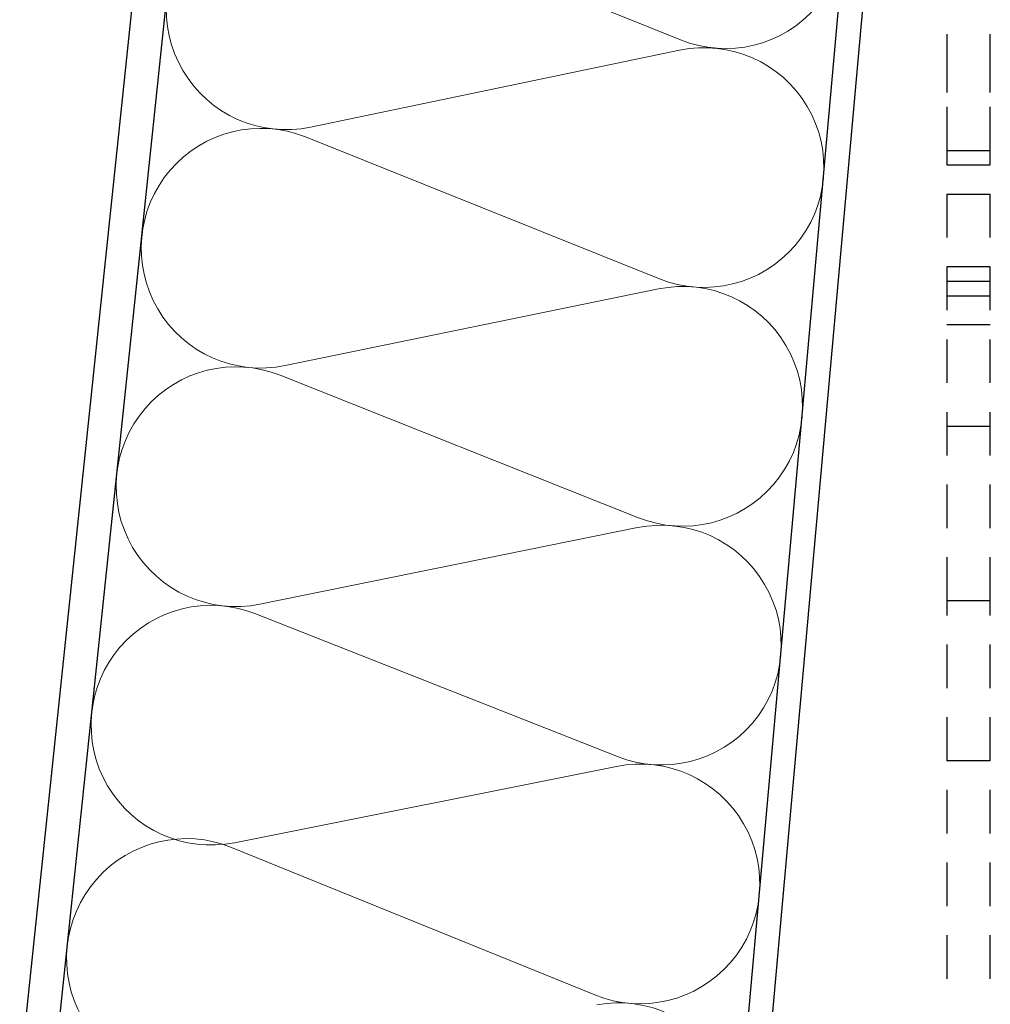
# Model space of a CAD drawing. Units: inches. Extents: x -3 to 25075, y -1 to 12425.
# Drawn here: x 2665 to 2705, y 6750 to 6791 of the extents above; entities that cross this region are included whole.
import ezdxf

# ---------------------------------------------------------------- set-up
doc = ezdxf.new("R2010")
doc.units = ezdxf.units.IN
doc.header["$MEASUREMENT"] = 0
doc.layers.add('8', color=1, linetype='Continuous', lineweight=18)

msp = doc.modelspace()

# ---------------------------------------------------------------- linework, layer by layer
for p, q in [((2664.615, 6746.778), (2672.515, 6821.943)), ((2665.612, 6742.867), (2673.907, 6821.797)), ((2688.981, 6681.806), (2701.12, 6817.445)), ((2689.968, 6681.623), (2702.116, 6817.356))]:
    msp.add_line(p, q)
for points in [[(2703.299, 6790.303), (2703.299, 6787.878)], [(2705.117, 6787.878), (2705.117, 6790.303)], [(2703.299, 6787.272), (2703.299, 6784.848)], [(2705.117, 6784.848), (2705.117, 6787.272)], [(2703.299, 6785.454), (2705.117, 6785.454)], [(2703.299, 6784.848), (2705.117, 6784.848)], [(2703.299, 6783.636), (2703.299, 6781.818)], [(2703.299, 6783.636), (2705.117, 6783.636)], [(2705.117, 6781.818), (2705.117, 6783.636)], [(2703.299, 6780.606), (2703.299, 6778.787)], [(2705.117, 6780.606), (2703.299, 6780.606)], [(2705.117, 6778.787), (2705.117, 6780.606)], [(2703.299, 6780), (2705.117, 6780)], [(2703.299, 6779.393), (2705.117, 6779.393)], [(2705.117, 6778.181), (2703.299, 6778.181)], [(2703.299, 6777.575), (2703.299, 6775.757)], [(2705.117, 6775.757), (2705.117, 6777.575)], [(2703.299, 6774.545), (2703.299, 6772.727)], [(2705.117, 6772.727), (2705.117, 6774.545)], [(2705.117, 6773.939), (2703.299, 6773.939)], [(2703.299, 6771.515), (2703.299, 6769.697)], [(2705.117, 6769.697), (2705.117, 6771.515)], [(2703.299, 6768.484), (2703.299, 6766.06)], [(2705.117, 6766.06), (2705.117, 6768.484)], [(2705.117, 6766.666), (2703.299, 6766.666)], [(2705.117, 6766.666), (2703.299, 6766.666)], [(2703.299, 6764.848), (2703.299, 6763.03)], [(2705.117, 6763.03), (2705.117, 6764.848)], [(2703.299, 6761.818), (2703.299, 6760)], [(2705.117, 6760), (2705.117, 6761.818)], [(2705.117, 6760), (2703.299, 6760)], [(2705.117, 6760), (2703.299, 6760)], [(2703.299, 6758.787), (2703.299, 6756.969)], [(2705.117, 6756.969), (2705.117, 6758.787)], [(2703.299, 6755.757), (2703.299, 6753.939)], [(2705.117, 6753.939), (2705.117, 6755.757)], [(2703.299, 6752.727), (2703.299, 6750.909)], [(2705.117, 6750.909), (2705.117, 6752.727)]]:
    msp.add_lwpolyline(points)
at = {"layer": '8'}
for p, q in [((2677.605, 6795.959), (2692.192, 6790.067)), ((2692.154, 6789.637), (2676.752, 6786.429)), ((2691.314, 6780.101), (2676.546, 6786.018)), ((2691.276, 6779.68), (2675.693, 6776.479)), ((2675.488, 6776.077), (2690.435, 6770.136)), ((2690.398, 6769.723), (2674.634, 6766.53)), ((2689.556, 6760.171), (2674.43, 6766.136)), ((2673.575, 6756.581), (2689.52, 6759.765)), ((2688.619, 6750.229), (2673.453, 6756.384))]:
    msp.add_line(p, q, dxfattribs=at)
for centre, start, end in [((2694.065, 6794.703), 248.0028, 101.9338), ((2675.732, 6791.323), 68.0028, 281.7686), ((2693.173, 6784.742), 248.1646, 101.7686), ((2674.687, 6781.377), 68.1646, 281.6067), ((2692.282, 6774.782), 248.3232, 101.6067), ((2673.641, 6771.431), 68.3232, 281.4482), ((2691.391, 6764.822), 248.4786, 101.4482), ((2672.596, 6761.484), 68.4786, 281.2928), ((2690.499, 6754.862), 247.9086, 101.2928), ((2671.573, 6751.751), 67.9086, 280.4248), ((2689.608, 6744.902), 248.065, 100.4248)]:
    msp.add_arc(centre, 5, start, end, dxfattribs=at)

doc.saveas('drawing.dxf')
